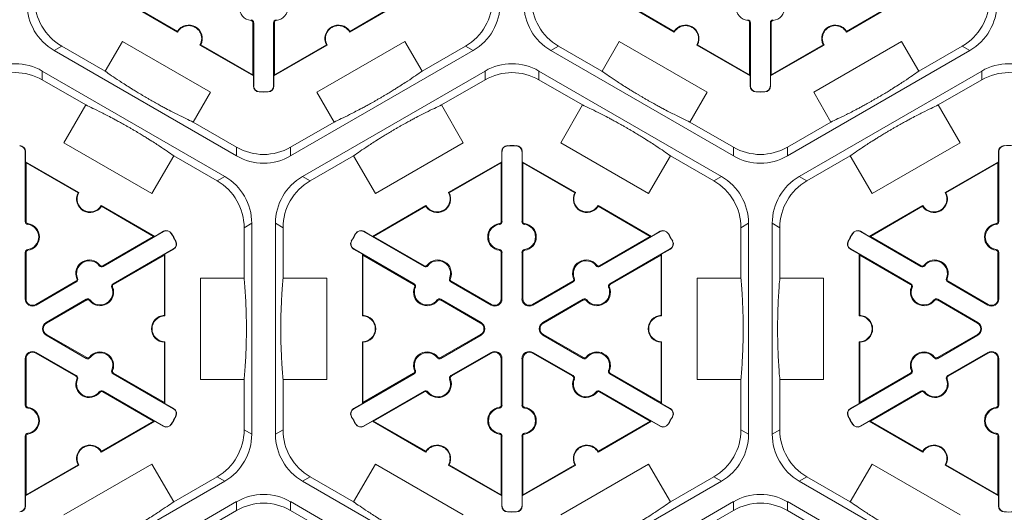
# Model space of a CAD drawing. Extents: x 239 to 773, y -3 to 279.
# Drawn here: x 345 to 358, y 255 to 261 of the extents above; entities that cross this region are included whole.
import ezdxf

# ---------------------------------------------------------------- set-up
doc = ezdxf.new("R2010")
doc.units = 0
doc.header["$LTSCALE"] = 0.5
doc.header["$MEASUREMENT"] = 0
doc.layers.add('CADdetails-9-EXTRAFINE', color=151, linetype='CONTINUOUS', lineweight=0)

msp = doc.modelspace()

# ---------------------------------------------------------------- linework, layer by layer
at = {"layer": 'CADdetails-9-EXTRAFINE'}
for p, q in [((347.302, 261.038), (346.641, 261.42)), ((347.3, 261.047), (346.655, 261.42)), ((350.093, 261.42), (349.432, 261.038)), ((350.079, 261.42), (349.434, 261.047)), ((353.45, 261.038), (352.789, 261.42)), ((353.448, 261.047), (352.803, 261.42)), ((356.241, 261.42), (355.58, 261.038)), ((356.227, 261.42), (355.582, 261.047)), ((348.212, 261.191), (348.21, 261.181)), ((348.244, 261.154), (348.233, 261.154)), ((348.233, 261.154), (348.233, 260.508)), ((348.244, 261.154), (348.244, 260.371)), ((348.491, 260.371), (348.491, 261.154)), ((348.491, 261.154), (348.501, 261.154)), ((348.501, 260.508), (348.501, 261.154)), ((348.522, 261.191), (348.524, 261.181)), ((354.36, 261.191), (354.358, 261.181)), ((354.391, 261.154), (354.381, 261.154)), ((354.381, 261.154), (354.381, 260.508)), ((354.391, 261.154), (354.391, 260.371)), ((354.639, 261.154), (354.649, 261.154)), ((354.639, 260.371), (354.639, 261.154)), ((354.649, 260.508), (354.649, 261.154)), ((354.67, 261.191), (354.672, 261.181)), ((346.407, 260.554), (346.62, 260.923)), ((346.62, 260.923), (347.708, 260.295)), ((349.027, 260.295), (350.115, 260.923)), ((350.115, 260.923), (350.328, 260.554)), ((352.555, 260.554), (352.767, 260.923)), ((352.767, 260.923), (353.855, 260.295)), ((355.175, 260.295), (356.263, 260.923)), ((356.263, 260.923), (356.476, 260.554)), ((345.774, 260.811), (345.868, 260.865)), ((348.033, 259.507), (345.774, 260.811)), ((346.407, 260.554), (345.868, 260.865)), ((348.24, 260.496), (347.579, 260.878)), ((348.233, 260.508), (347.589, 260.881)), ((349.155, 260.878), (348.494, 260.496)), ((349.145, 260.881), (348.501, 260.508)), ((350.96, 260.811), (348.701, 259.507)), ((350.866, 260.865), (350.328, 260.554)), ((350.866, 260.865), (350.96, 260.811)), ((351.922, 260.811), (352.016, 260.865)), ((354.181, 259.507), (351.922, 260.811)), ((352.554, 260.554), (352.016, 260.865)), ((354.388, 260.496), (353.727, 260.878)), ((354.381, 260.508), (353.737, 260.881)), ((355.303, 260.878), (354.642, 260.496)), ((355.293, 260.881), (354.649, 260.508)), ((357.108, 260.811), (354.849, 259.507)), ((357.014, 260.865), (356.476, 260.554)), ((357.014, 260.865), (357.108, 260.811)), ((345.627, 260.556), (347.886, 259.252)), ((345.627, 260.448), (345.627, 260.556)), ((348.848, 259.252), (351.107, 260.556)), ((351.107, 260.556), (351.107, 260.448)), ((351.775, 260.556), (354.034, 259.252)), ((351.775, 260.448), (351.775, 260.556)), ((354.996, 259.252), (357.255, 260.556)), ((357.255, 260.556), (357.255, 260.448)), ((345.627, 260.448), (346.166, 260.137)), ((348.233, 260.508), (348.24, 260.496)), ((348.24, 260.496), (348.24, 260.371)), ((348.494, 260.496), (348.501, 260.508)), ((348.494, 260.371), (348.494, 260.496)), ((350.568, 260.137), (351.107, 260.448)), ((351.775, 260.448), (352.314, 260.137)), ((354.381, 260.508), (354.388, 260.496)), ((354.388, 260.496), (354.388, 260.371)), ((354.642, 260.496), (354.649, 260.508)), ((354.642, 260.371), (354.642, 260.496)), ((356.716, 260.137), (357.255, 260.448)), ((347.708, 260.295), (347.495, 259.926)), ((348.244, 260.371), (348.24, 260.371)), ((348.312, 260.301), (348.312, 260.298)), ((348.422, 260.301), (348.422, 260.298)), ((348.491, 260.371), (348.494, 260.371)), ((349.24, 259.926), (349.027, 260.295)), ((353.855, 260.295), (353.643, 259.926)), ((354.391, 260.371), (354.388, 260.371)), ((354.46, 260.301), (354.46, 260.298)), ((354.57, 260.301), (354.57, 260.298)), ((354.639, 260.371), (354.642, 260.371)), ((355.388, 259.926), (355.175, 260.295)), ((345.896, 259.67), (346.166, 260.137)), ((350.568, 260.137), (350.838, 259.67)), ((352.044, 259.67), (352.314, 260.137)), ((356.716, 260.137), (356.986, 259.67)), ((348.033, 259.615), (347.494, 259.926)), ((349.24, 259.926), (348.701, 259.615)), ((354.181, 259.615), (353.642, 259.926)), ((355.388, 259.926), (354.849, 259.615)), ((345.417, 259.561), (345.42, 259.561)), ((345.417, 258.697), (345.417, 259.561)), ((345.42, 259.561), (345.42, 259.435)), ((345.896, 259.669), (345.896, 259.67)), ((345.896, 259.67), (345.896, 259.67)), ((346.984, 259.041), (345.896, 259.669)), ((348.033, 259.615), (348.033, 259.507)), ((348.701, 259.507), (348.701, 259.615)), ((350.838, 259.67), (349.75, 259.041)), ((351.317, 259.561), (351.314, 259.561)), ((351.314, 259.435), (351.314, 259.561)), ((351.317, 259.561), (351.317, 258.697)), ((351.386, 259.631), (351.386, 259.634)), ((351.496, 259.631), (351.496, 259.634)), ((351.565, 259.561), (351.568, 259.561)), ((351.565, 258.697), (351.565, 259.561)), ((351.568, 259.561), (351.568, 259.435)), ((352.044, 259.669), (352.044, 259.67)), ((352.044, 259.67), (352.044, 259.67)), ((353.132, 259.041), (352.044, 259.669)), ((354.181, 259.615), (354.181, 259.507)), ((354.849, 259.507), (354.849, 259.615)), ((356.986, 259.67), (355.898, 259.041)), ((357.465, 259.561), (357.462, 259.561)), ((357.462, 259.435), (357.462, 259.561)), ((357.465, 259.561), (357.465, 258.697)), ((357.534, 259.631), (357.534, 259.634)), ((345.427, 259.423), (345.42, 259.435)), ((345.42, 259.435), (346.081, 259.054)), ((347.254, 259.509), (346.984, 259.041)), ((347.254, 259.509), (347.792, 259.198)), ((348.942, 259.198), (349.48, 259.509)), ((349.75, 259.041), (349.48, 259.509)), ((350.653, 259.054), (351.314, 259.435)), ((351.314, 259.435), (351.307, 259.423)), ((351.575, 259.423), (351.568, 259.435)), ((351.568, 259.435), (352.229, 259.054)), ((353.402, 259.509), (353.132, 259.041)), ((353.402, 259.509), (353.94, 259.198)), ((355.09, 259.198), (355.628, 259.509)), ((355.898, 259.041), (355.628, 259.509)), ((356.801, 259.054), (357.462, 259.435)), ((357.462, 259.435), (357.455, 259.423)), ((345.427, 258.697), (345.427, 259.423)), ((345.427, 259.423), (346.071, 259.051)), ((350.663, 259.051), (351.307, 259.423)), ((351.307, 259.423), (351.307, 258.697)), ((351.575, 258.697), (351.575, 259.423)), ((351.575, 259.423), (352.219, 259.051)), ((356.811, 259.051), (357.455, 259.423)), ((357.455, 259.423), (357.455, 258.697)), ((347.886, 259.252), (347.792, 259.198)), ((348.942, 259.198), (348.848, 259.252)), ((354.034, 259.252), (353.94, 259.198)), ((355.09, 259.198), (354.996, 259.252)), ((346.358, 258.894), (347.019, 258.512)), ((346.36, 258.884), (347.005, 258.512)), ((349.715, 258.512), (350.376, 258.894)), ((349.729, 258.512), (350.374, 258.884)), ((352.506, 258.894), (353.167, 258.512)), ((352.508, 258.884), (353.153, 258.512)), ((355.863, 258.512), (356.524, 258.894)), ((355.877, 258.512), (356.522, 258.884)), ((345.417, 258.697), (345.427, 258.697)), ((351.317, 258.697), (351.307, 258.697)), ((351.565, 258.697), (351.575, 258.697)), ((357.465, 258.697), (357.455, 258.697)), ((345.448, 258.661), (345.45, 258.671)), ((347.019, 258.512), (347.127, 258.575)), ((347.129, 258.572), (347.127, 258.575)), ((348.126, 258.619), (348.22, 258.674)), ((348.126, 258.619), (348.126, 257.997)), ((348.22, 258.674), (348.22, 256.065)), ((348.514, 256.065), (348.514, 258.674)), ((348.514, 258.674), (348.608, 258.619)), ((348.608, 257.997), (348.608, 258.619)), ((349.605, 258.572), (349.607, 258.575)), ((349.607, 258.575), (349.715, 258.512)), ((351.286, 258.661), (351.284, 258.671)), ((351.596, 258.661), (351.598, 258.671)), ((353.167, 258.512), (353.275, 258.575)), ((353.277, 258.572), (353.275, 258.575)), ((354.274, 258.619), (354.368, 258.674)), ((354.274, 258.619), (354.274, 257.997)), ((354.368, 258.674), (354.368, 256.065)), ((354.662, 256.065), (354.662, 258.674)), ((354.662, 258.674), (354.756, 258.619)), ((354.756, 257.997), (354.756, 258.619)), ((355.753, 258.572), (355.755, 258.575)), ((355.755, 258.575), (355.863, 258.512)), ((357.434, 258.661), (357.432, 258.671)), ((347.005, 258.512), (346.376, 258.149)), ((347.129, 258.572), (346.381, 258.14)), ((347.019, 258.512), (347.005, 258.512)), ((347.224, 258.548), (347.227, 258.549)), ((347.279, 258.452), (347.282, 258.454)), ((349.455, 258.452), (349.452, 258.454)), ((349.51, 258.548), (349.508, 258.549)), ((350.353, 258.14), (349.605, 258.572)), ((349.729, 258.512), (349.715, 258.512)), ((350.358, 258.149), (349.729, 258.512)), ((353.153, 258.512), (352.524, 258.149)), ((353.277, 258.572), (352.529, 258.14)), ((353.167, 258.512), (353.153, 258.512)), ((353.372, 258.548), (353.374, 258.549)), ((353.427, 258.452), (353.43, 258.454)), ((355.603, 258.452), (355.6, 258.454)), ((355.658, 258.548), (355.656, 258.549)), ((356.501, 258.14), (355.753, 258.572)), ((355.877, 258.512), (355.863, 258.512)), ((356.506, 258.149), (355.877, 258.512)), ((345.448, 258.35), (345.45, 258.34)), ((346.505, 257.926), (347.253, 258.358)), ((347.254, 258.355), (347.146, 258.293)), ((347.253, 258.358), (347.254, 258.355)), ((349.482, 258.358), (349.48, 258.355)), ((349.589, 258.293), (349.48, 258.355)), ((349.482, 258.358), (350.229, 257.926)), ((351.286, 258.35), (351.284, 258.34)), ((351.596, 258.35), (351.598, 258.34)), ((352.653, 257.926), (353.4, 258.358)), ((353.402, 258.355), (353.293, 258.293)), ((353.4, 258.358), (353.402, 258.355)), ((355.629, 258.358), (355.628, 258.355)), ((355.737, 258.293), (355.628, 258.355)), ((355.629, 258.358), (356.377, 257.926)), ((357.434, 258.35), (357.432, 258.34)), ((345.417, 257.74), (345.417, 258.313)), ((345.417, 258.313), (345.427, 258.313)), ((345.427, 257.74), (345.427, 258.313)), ((346.51, 257.918), (347.139, 258.28)), ((347.139, 258.28), (347.146, 258.293)), ((347.139, 258.28), (347.139, 257.536)), ((347.146, 258.293), (347.146, 257.529)), ((349.589, 258.293), (349.596, 258.28)), ((349.589, 257.529), (349.589, 258.293)), ((349.596, 258.28), (350.224, 257.918)), ((349.596, 257.536), (349.596, 258.28)), ((351.317, 258.313), (351.307, 258.313)), ((351.307, 258.313), (351.307, 257.74)), ((351.317, 258.313), (351.317, 257.74)), ((351.565, 258.313), (351.575, 258.313)), ((351.565, 257.74), (351.565, 258.313)), ((351.575, 257.74), (351.575, 258.313)), ((352.658, 257.918), (353.286, 258.28)), ((353.286, 258.28), (353.293, 258.293)), ((353.286, 258.28), (353.286, 257.536)), ((353.293, 258.293), (353.293, 257.529)), ((355.737, 258.293), (355.744, 258.28)), ((355.737, 257.529), (355.737, 258.293)), ((355.744, 258.28), (356.372, 257.918)), ((355.744, 257.536), (355.744, 258.28)), ((357.465, 258.313), (357.455, 258.313)), ((357.455, 258.313), (357.455, 257.74)), ((357.465, 258.313), (357.465, 257.74)), ((346.334, 258.15), (346.342, 258.156)), ((346.381, 258.14), (346.376, 258.149)), ((350.353, 258.14), (350.358, 258.149)), ((350.4, 258.15), (350.392, 258.156)), ((352.482, 258.15), (352.49, 258.156)), ((352.529, 258.14), (352.524, 258.149)), ((356.501, 258.14), (356.506, 258.149)), ((356.548, 258.15), (356.54, 258.156)), ((346.065, 257.994), (346.055, 257.99)), ((347.587, 256.741), (347.587, 257.997)), ((347.587, 257.997), (348.126, 257.997)), ((348.608, 257.997), (349.148, 257.997)), ((349.148, 257.997), (349.148, 256.741)), ((350.67, 257.994), (350.679, 257.99)), ((352.213, 257.994), (352.203, 257.99)), ((353.734, 256.741), (353.734, 257.997)), ((353.734, 257.997), (354.274, 257.997)), ((354.756, 257.997), (355.295, 257.997)), ((355.295, 257.997), (355.295, 256.741)), ((356.817, 257.994), (356.827, 257.99)), ((346.044, 257.957), (345.547, 257.67)), ((346.049, 257.948), (345.552, 257.662)), ((346.049, 257.948), (346.044, 257.957)), ((346.489, 257.881), (346.499, 257.884)), ((346.505, 257.926), (346.51, 257.918)), ((350.229, 257.926), (350.224, 257.918)), ((350.245, 257.881), (350.236, 257.884)), ((350.685, 257.948), (350.69, 257.957)), ((351.182, 257.662), (350.685, 257.948)), ((351.187, 257.67), (350.69, 257.957)), ((352.192, 257.957), (351.695, 257.67)), ((352.197, 257.948), (351.7, 257.662)), ((352.197, 257.948), (352.192, 257.957)), ((352.637, 257.881), (352.646, 257.884)), ((352.653, 257.926), (352.658, 257.918)), ((356.377, 257.926), (356.372, 257.918)), ((356.393, 257.881), (356.383, 257.884)), ((356.833, 257.948), (356.838, 257.957)), ((357.33, 257.662), (356.833, 257.948)), ((357.335, 257.67), (356.838, 257.957)), ((345.417, 257.74), (345.427, 257.74)), ((345.676, 257.448), (346.172, 257.734)), ((345.681, 257.439), (346.178, 257.726)), ((346.172, 257.734), (346.178, 257.726)), ((346.22, 257.725), (346.212, 257.719)), ((350.514, 257.725), (350.522, 257.719)), ((350.562, 257.734), (350.557, 257.726)), ((350.557, 257.726), (351.053, 257.439)), ((350.562, 257.734), (351.058, 257.448)), ((351.317, 257.74), (351.307, 257.74)), ((351.565, 257.74), (351.575, 257.74)), ((351.824, 257.448), (352.32, 257.734)), ((351.829, 257.439), (352.325, 257.726)), ((352.32, 257.734), (352.325, 257.726)), ((352.368, 257.725), (352.36, 257.719)), ((356.662, 257.725), (356.67, 257.719)), ((356.71, 257.734), (356.705, 257.726)), ((356.705, 257.726), (357.201, 257.439)), ((356.71, 257.734), (357.206, 257.448)), ((357.465, 257.74), (357.455, 257.74)), ((345.552, 257.662), (345.547, 257.67)), ((351.182, 257.662), (351.187, 257.67)), ((351.7, 257.662), (351.695, 257.67)), ((357.33, 257.662), (357.335, 257.67)), ((345.676, 257.448), (345.681, 257.439)), ((351.058, 257.448), (351.053, 257.439)), ((351.824, 257.448), (351.829, 257.439)), ((357.206, 257.448), (357.201, 257.439)), ((345.676, 257.291), (345.681, 257.3)), ((346.172, 257.004), (345.676, 257.291)), ((346.178, 257.013), (345.681, 257.3)), ((351.053, 257.3), (350.557, 257.013)), ((351.058, 257.291), (350.562, 257.004)), ((351.058, 257.291), (351.053, 257.3)), ((351.824, 257.291), (351.829, 257.3)), ((352.32, 257.004), (351.824, 257.291)), ((352.325, 257.013), (351.829, 257.3)), ((357.201, 257.3), (356.705, 257.013)), ((357.206, 257.291), (356.71, 257.004)), ((357.206, 257.291), (357.201, 257.3)), ((347.139, 257.202), (347.139, 256.458)), ((347.146, 257.209), (347.146, 256.446)), ((349.589, 256.446), (349.589, 257.209)), ((349.596, 256.458), (349.596, 257.202)), ((353.286, 257.202), (353.286, 256.458)), ((353.293, 257.209), (353.293, 256.446)), ((355.737, 256.446), (355.737, 257.209)), ((355.744, 256.458), (355.744, 257.202)), ((345.417, 256.425), (345.417, 256.999)), ((345.417, 256.999), (345.427, 256.999)), ((345.427, 256.425), (345.427, 256.999)), ((345.552, 257.077), (345.547, 257.068)), ((345.547, 257.068), (346.044, 256.782)), ((345.552, 257.077), (346.049, 256.79)), ((346.172, 257.004), (346.178, 257.013)), ((346.22, 257.014), (346.212, 257.02)), ((350.514, 257.014), (350.522, 257.02)), ((350.562, 257.004), (350.557, 257.013)), ((350.685, 256.79), (351.182, 257.077)), ((350.69, 256.782), (351.187, 257.068)), ((351.182, 257.077), (351.187, 257.068)), ((351.317, 256.999), (351.307, 256.999)), ((351.307, 256.999), (351.307, 256.425)), ((351.317, 256.999), (351.317, 256.425)), ((351.565, 256.999), (351.575, 256.999)), ((351.565, 256.425), (351.565, 256.999)), ((351.575, 256.425), (351.575, 256.999)), ((351.7, 257.077), (351.695, 257.068)), ((351.695, 257.068), (352.192, 256.782)), ((351.7, 257.077), (352.197, 256.79)), ((352.32, 257.004), (352.325, 257.013)), ((352.368, 257.014), (352.36, 257.02)), ((356.662, 257.014), (356.67, 257.02)), ((356.71, 257.004), (356.705, 257.013)), ((356.833, 256.79), (357.33, 257.077)), ((356.838, 256.782), (357.335, 257.068)), ((357.33, 257.077), (357.335, 257.068)), ((357.465, 256.999), (357.455, 256.999)), ((357.455, 256.999), (357.455, 256.425)), ((357.465, 256.999), (357.465, 256.425)), ((346.049, 256.79), (346.044, 256.782)), ((346.065, 256.745), (346.055, 256.748)), ((346.489, 256.858), (346.499, 256.854)), ((346.505, 256.812), (346.51, 256.821)), ((347.253, 256.381), (346.505, 256.812)), ((347.139, 256.458), (346.51, 256.821)), ((350.229, 256.812), (349.482, 256.381)), ((350.224, 256.821), (349.596, 256.458)), ((350.229, 256.812), (350.224, 256.821)), ((350.245, 256.858), (350.236, 256.854)), ((350.67, 256.745), (350.679, 256.748)), ((350.685, 256.79), (350.69, 256.782)), ((352.197, 256.79), (352.192, 256.782)), ((352.213, 256.745), (352.203, 256.748)), ((352.637, 256.858), (352.646, 256.854)), ((352.653, 256.812), (352.658, 256.821)), ((353.4, 256.381), (352.653, 256.812)), ((353.286, 256.458), (352.658, 256.821)), ((356.377, 256.812), (355.629, 256.381)), ((356.372, 256.821), (355.744, 256.458)), ((356.377, 256.812), (356.372, 256.821)), ((356.393, 256.858), (356.383, 256.854)), ((356.817, 256.745), (356.827, 256.748)), ((356.833, 256.79), (356.838, 256.782)), ((348.126, 256.741), (347.587, 256.741)), ((348.126, 256.741), (348.126, 256.119)), ((348.608, 256.119), (348.608, 256.741)), ((349.148, 256.741), (348.608, 256.741)), ((354.274, 256.741), (353.734, 256.741)), ((354.274, 256.741), (354.274, 256.119)), ((354.756, 256.119), (354.756, 256.741)), ((355.295, 256.741), (354.756, 256.741)), ((346.334, 256.589), (346.342, 256.583)), ((346.381, 256.598), (346.376, 256.59)), ((346.376, 256.59), (347.005, 256.227)), ((346.381, 256.598), (347.129, 256.167)), ((349.605, 256.167), (350.353, 256.598)), ((349.729, 256.227), (350.358, 256.59)), ((350.353, 256.598), (350.358, 256.59)), ((350.4, 256.589), (350.392, 256.583)), ((352.482, 256.589), (352.49, 256.583)), ((352.529, 256.598), (352.524, 256.59)), ((352.524, 256.59), (353.153, 256.227)), ((352.529, 256.598), (353.277, 256.167)), ((355.753, 256.167), (356.501, 256.598)), ((355.877, 256.227), (356.506, 256.59)), ((356.501, 256.598), (356.506, 256.59)), ((356.548, 256.589), (356.54, 256.583)), ((345.417, 256.425), (345.427, 256.425)), ((345.448, 256.389), (345.45, 256.399)), ((347.146, 256.446), (347.139, 256.458)), ((347.146, 256.446), (347.254, 256.383)), ((347.253, 256.381), (347.254, 256.383)), ((349.48, 256.383), (349.589, 256.446)), ((349.482, 256.381), (349.48, 256.383)), ((349.596, 256.458), (349.589, 256.446)), ((351.286, 256.389), (351.284, 256.399)), ((351.317, 256.425), (351.307, 256.425)), ((351.565, 256.425), (351.575, 256.425)), ((351.596, 256.389), (351.598, 256.399)), ((353.293, 256.446), (353.286, 256.458)), ((353.293, 256.446), (353.402, 256.383)), ((353.4, 256.381), (353.402, 256.383)), ((355.628, 256.383), (355.737, 256.446)), ((355.629, 256.381), (355.628, 256.383)), ((355.744, 256.458), (355.737, 256.446)), ((357.434, 256.389), (357.432, 256.399)), ((357.465, 256.425), (357.455, 256.425)), ((347.279, 256.286), (347.282, 256.285)), ((349.455, 256.286), (349.452, 256.285)), ((353.427, 256.286), (353.43, 256.285)), ((355.603, 256.286), (355.6, 256.285)), ((347.019, 256.227), (346.358, 255.845)), ((347.005, 256.227), (346.36, 255.855)), ((347.005, 256.227), (347.019, 256.227)), ((347.127, 256.164), (347.019, 256.227)), ((347.129, 256.167), (347.127, 256.164)), ((347.224, 256.191), (347.227, 256.189)), ((349.51, 256.191), (349.508, 256.189)), ((349.605, 256.167), (349.607, 256.164)), ((349.715, 256.227), (349.607, 256.164)), ((349.715, 256.227), (349.729, 256.227)), ((350.376, 255.845), (349.715, 256.227)), ((350.374, 255.855), (349.729, 256.227)), ((353.167, 256.227), (352.506, 255.845)), ((353.153, 256.227), (352.508, 255.855)), ((353.153, 256.227), (353.167, 256.227)), ((353.275, 256.164), (353.167, 256.227)), ((353.277, 256.167), (353.275, 256.164)), ((353.372, 256.191), (353.374, 256.189)), ((355.658, 256.191), (355.656, 256.189)), ((355.753, 256.167), (355.755, 256.164)), ((355.863, 256.227), (355.755, 256.164)), ((355.863, 256.227), (355.877, 256.227)), ((356.524, 255.845), (355.863, 256.227)), ((356.522, 255.855), (355.877, 256.227)), ((345.417, 255.178), (345.417, 256.041)), ((345.417, 256.041), (345.427, 256.041)), ((345.427, 255.316), (345.427, 256.041)), ((345.448, 256.078), (345.45, 256.068)), ((348.22, 256.065), (348.126, 256.119)), ((348.608, 256.119), (348.514, 256.065)), ((351.286, 256.078), (351.284, 256.068)), ((351.317, 256.041), (351.307, 256.041)), ((351.307, 256.041), (351.307, 255.316)), ((351.317, 256.041), (351.317, 255.178)), ((351.565, 256.041), (351.575, 256.041)), ((351.565, 255.178), (351.565, 256.041)), ((351.575, 255.316), (351.575, 256.041)), ((351.596, 256.078), (351.598, 256.068)), ((354.368, 256.065), (354.274, 256.119)), ((354.756, 256.119), (354.662, 256.065)), ((357.434, 256.078), (357.432, 256.068)), ((357.465, 256.041), (357.455, 256.041)), ((357.455, 256.041), (357.455, 255.316)), ((357.465, 256.041), (357.465, 255.178)), ((346.081, 255.685), (345.42, 255.303)), ((346.071, 255.688), (345.427, 255.316)), ((345.896, 255.069), (346.984, 255.697)), ((346.984, 255.697), (347.254, 255.23)), ((349.48, 255.23), (349.75, 255.697)), ((349.75, 255.697), (350.838, 255.069)), ((351.314, 255.303), (350.653, 255.685)), ((351.307, 255.316), (350.663, 255.688)), ((352.229, 255.685), (351.568, 255.303)), ((352.219, 255.688), (351.575, 255.316)), ((352.044, 255.069), (353.132, 255.697)), ((353.132, 255.697), (353.402, 255.23)), ((355.628, 255.23), (355.898, 255.697)), ((355.898, 255.697), (356.986, 255.069)), ((357.462, 255.303), (356.801, 255.685)), ((357.455, 255.316), (356.811, 255.688)), ((347.792, 255.541), (347.254, 255.23)), ((347.792, 255.541), (347.886, 255.487)), ((348.848, 255.487), (348.942, 255.541)), ((349.48, 255.23), (348.942, 255.541)), ((353.94, 255.541), (353.402, 255.23)), ((353.94, 255.541), (354.034, 255.487)), ((354.996, 255.487), (355.09, 255.541)), ((355.628, 255.23), (355.09, 255.541)), ((347.886, 255.487), (345.627, 254.182)), ((351.107, 254.182), (348.848, 255.487)), ((354.034, 255.487), (351.775, 254.182)), ((357.255, 254.182), (354.996, 255.487)), ((345.42, 255.303), (345.427, 255.316)), ((345.42, 255.303), (345.42, 255.178)), ((351.307, 255.316), (351.314, 255.303)), ((351.314, 255.178), (351.314, 255.303)), ((351.568, 255.303), (351.575, 255.316)), ((351.568, 255.303), (351.568, 255.178)), ((357.455, 255.316), (357.462, 255.303)), ((357.462, 255.178), (357.462, 255.303)), ((345.417, 255.178), (345.42, 255.178)), ((345.774, 253.928), (348.033, 255.232)), ((348.033, 255.232), (348.033, 255.124)), ((348.701, 255.232), (350.96, 253.928)), ((348.701, 255.124), (348.701, 255.232)), ((351.317, 255.178), (351.314, 255.178)), ((351.565, 255.178), (351.568, 255.178)), ((351.922, 253.928), (354.181, 255.232)), ((354.181, 255.232), (354.181, 255.124)), ((354.849, 255.232), (357.108, 253.928)), ((354.849, 255.124), (354.849, 255.232)), ((357.465, 255.178), (357.462, 255.178)), ((347.494, 254.813), (348.033, 255.124)), ((348.701, 255.124), (349.24, 254.813)), ((351.386, 255.108), (351.386, 255.105)), ((351.496, 255.108), (351.496, 255.105)), ((353.642, 254.813), (354.181, 255.124)), ((354.849, 255.124), (355.388, 254.813)), ((357.534, 255.108), (357.534, 255.105))]:
    msp.add_line(p, q, dxfattribs=at)
for centre, radius, start, end in [((348.233, 261.346), 0.167, 97.9281, 262.0719), ((348.501, 261.346), 0.167, 277.9281, 82.0719), ((354.381, 261.346), 0.167, 97.9281, 262.0719), ((354.649, 261.346), 0.167, 277.9281, 82.0719), ((346.108, 261.389), 0.668, 179.9987, 240.0013), ((346.202, 261.444), 0.668, 179.9987, 240.0013), ((350.532, 261.444), 0.668, 299.9987, 0.0013), ((350.626, 261.389), 0.668, 299.9987, 0.0013), ((352.256, 261.389), 0.668, 179.9987, 240.0013), ((352.35, 261.444), 0.668, 179.9987, 240.0013), ((356.68, 261.444), 0.668, 299.9987, 0.0013), ((356.774, 261.389), 0.668, 299.9987, 0.0013), ((348.207, 261.154), 0.0267, 0, 82.0719), ((348.207, 261.154), 0.0368, 0, 82.0719), ((348.527, 261.154), 0.0368, 97.9281, 180), ((348.527, 261.154), 0.0267, 97.9281, 180), ((354.355, 261.154), 0.0267, 0, 82.0719), ((354.355, 261.154), 0.0368, 0, 82.0719), ((354.675, 261.154), 0.0368, 97.9281, 180), ((354.675, 261.154), 0.0267, 97.9281, 180), ((347.441, 260.958), 0.167, 332.4013, 147.5987), ((347.441, 260.958), 0.16, 330, 150), ((349.293, 260.958), 0.167, 32.4013, 207.5987), ((349.293, 260.958), 0.16, 30, 210), ((353.589, 260.958), 0.167, 332.4013, 147.5987), ((353.589, 260.958), 0.16, 330, 150), ((355.441, 260.958), 0.167, 32.4013, 207.5987), ((355.441, 260.958), 0.16, 30, 210), ((345.293, 259.978), 0.668, 59.9987, 120.0013), ((351.441, 259.978), 0.668, 59.9987, 120.0013), ((357.589, 259.978), 0.668, 59.9987, 120.0013), ((345.293, 259.869), 0.668, 59.9987, 120.0013), ((351.441, 259.869), 0.668, 59.9987, 120.0013), ((357.589, 259.869), 0.668, 59.9987, 120.0013), ((348.314, 260.371), 0.0732, 180, 268.6024), ((348.314, 260.371), 0.0701, 180, 268.6024), ((348.367, 262.562), 2.262, 268.6024, 271.3976), ((348.367, 262.562), 2.265, 268.6024, 271.3976), ((348.421, 260.371), 0.0701, 271.3976, 0), ((348.421, 260.371), 0.0732, 271.3976, 0), ((354.462, 260.371), 0.0732, 180, 268.6024), ((354.462, 260.371), 0.0701, 180, 268.6024), ((354.515, 262.562), 2.262, 268.6024, 271.3976), ((354.515, 262.562), 2.265, 268.6024, 271.3976), ((354.568, 260.371), 0.0701, 271.3976, 0), ((354.568, 260.371), 0.0732, 271.3976, 0), ((345.347, 259.561), 0.0732, 0, 88.6024), ((345.347, 259.561), 0.0701, 0, 88.6024), ((348.367, 260.193), 0.668, 239.9987, 300.0013), ((351.388, 259.561), 0.0732, 91.3976, 180), ((351.388, 259.561), 0.0701, 91.3976, 180), ((351.441, 257.369), 2.265, 88.6024, 91.3976), ((351.441, 257.369), 2.262, 88.6024, 91.3976), ((351.494, 259.561), 0.0732, 0, 88.6024), ((351.494, 259.561), 0.0701, 0, 88.6024), ((354.515, 260.193), 0.668, 239.9987, 300.0013), ((357.535, 259.561), 0.0732, 91.3976, 180), ((357.535, 259.561), 0.0701, 91.3976, 180), ((357.589, 257.369), 2.265, 88.6024, 91.3976), ((348.367, 260.085), 0.668, 239.9987, 300.0013), ((354.515, 260.085), 0.668, 239.9987, 300.0013), ((347.458, 258.619), 0.668, 359.9987, 60.0013), ((347.552, 258.674), 0.668, 359.9987, 60.0013), ((349.182, 258.674), 0.668, 119.9987, 180.0013), ((349.276, 258.619), 0.668, 119.9987, 180.0013), ((353.606, 258.619), 0.668, 359.9987, 60.0013), ((353.7, 258.674), 0.668, 359.9987, 60.0013), ((355.33, 258.674), 0.668, 119.9987, 180.0013), ((355.424, 258.619), 0.668, 119.9987, 180.0013), ((346.219, 258.974), 0.167, 152.4013, 327.5987), ((346.219, 258.974), 0.16, 150, 330), ((350.515, 258.974), 0.167, 212.4013, 27.5987), ((350.515, 258.974), 0.16, 210, 30), ((352.367, 258.974), 0.167, 152.4013, 327.5987), ((352.367, 258.974), 0.16, 150, 330), ((356.663, 258.974), 0.167, 212.4013, 27.5987), ((356.663, 258.974), 0.16, 210, 30), ((345.454, 258.697), 0.0368, 180, 262.0719), ((345.454, 258.697), 0.0267, 180, 262.0719), ((351.281, 258.697), 0.0267, 277.9281, 0), ((351.281, 258.697), 0.0368, 277.9281, 0), ((351.601, 258.697), 0.0368, 180, 262.0719), ((351.601, 258.697), 0.0267, 180, 262.0719), ((357.429, 258.697), 0.0267, 277.9281, 0), ((357.429, 258.697), 0.0368, 277.9281, 0), ((345.427, 258.505), 0.157, 277.9281, 82.0719), ((345.427, 258.505), 0.167, 277.9281, 82.0719), ((347.164, 258.511), 0.0732, 31.3976, 120), ((347.164, 258.511), 0.0701, 31.3976, 120), ((349.57, 258.511), 0.0732, 60, 148.6024), ((349.57, 258.511), 0.0701, 60, 148.6024), ((351.307, 258.505), 0.167, 97.9281, 262.0719), ((351.307, 258.505), 0.157, 97.9281, 262.0719), ((351.575, 258.505), 0.157, 277.9281, 82.0719), ((351.575, 258.505), 0.167, 277.9281, 82.0719), ((353.312, 258.511), 0.0732, 31.3976, 120), ((353.312, 258.511), 0.0701, 31.3976, 120), ((355.718, 258.511), 0.0732, 60, 148.6024), ((355.718, 258.511), 0.0701, 60, 148.6024), ((357.455, 258.505), 0.167, 97.9281, 262.0719), ((357.455, 258.505), 0.157, 97.9281, 262.0719), ((345.293, 257.369), 2.262, 28.6024, 31.3976), ((345.293, 257.369), 2.265, 28.6024, 31.3976), ((347.217, 258.419), 0.0701, 300, 28.6024), ((347.217, 258.419), 0.0732, 300, 28.6024), ((349.517, 258.419), 0.0732, 151.3976, 240), ((349.517, 258.419), 0.0701, 151.3976, 240), ((351.441, 257.369), 2.265, 148.6024, 151.3976), ((351.441, 257.369), 2.262, 148.6024, 151.3976), ((351.441, 257.369), 2.262, 28.6024, 31.3976), ((351.441, 257.369), 2.265, 28.6024, 31.3976), ((353.365, 258.419), 0.0701, 300, 28.6024), ((353.365, 258.419), 0.0732, 300, 28.6024), ((355.665, 258.419), 0.0732, 151.3976, 240), ((355.665, 258.419), 0.0701, 151.3976, 240), ((357.589, 257.369), 2.265, 148.6024, 151.3976), ((357.589, 257.369), 2.262, 148.6024, 151.3976), ((345.454, 258.313), 0.0368, 97.9281, 180), ((345.454, 258.313), 0.0267, 97.9281, 180), ((351.281, 258.313), 0.0267, 360, 82.0719), ((351.281, 258.313), 0.0368, 0, 82.0719), ((351.601, 258.313), 0.0368, 97.9281, 180), ((351.601, 258.313), 0.0267, 97.9281, 180), ((357.429, 258.313), 0.0267, 0, 82.0719), ((357.429, 258.313), 0.0368, 0, 82.0719), ((346.21, 258.053), 0.167, 37.9281, 202.0719), ((346.21, 258.053), 0.157, 37.9281, 202.0719), ((350.524, 258.053), 0.167, 337.9281, 142.0719), ((350.524, 258.053), 0.157, 337.9281, 142.0719), ((352.358, 258.053), 0.167, 37.9281, 202.0719), ((352.358, 258.053), 0.157, 37.9281, 202.0719), ((356.672, 258.053), 0.167, 337.9281, 142.0719), ((356.672, 258.053), 0.157, 337.9281, 142.0719), ((346.363, 258.172), 0.0368, 217.9281, 300), ((346.363, 258.172), 0.0267, 217.9281, 300), ((350.371, 258.172), 0.0368, 240, 322.0719), ((350.371, 258.172), 0.0267, 240, 322.0719), ((352.511, 258.172), 0.0368, 217.9281, 300), ((352.511, 258.172), 0.0267, 217.9281, 300), ((356.519, 258.172), 0.0368, 240, 322.0719), ((356.519, 258.172), 0.0267, 240, 322.0719), ((346.031, 257.98), 0.0267, 300, 22.0719), ((346.031, 257.98), 0.0368, 300, 22.0719), ((350.704, 257.98), 0.0368, 157.9281, 240), ((350.704, 257.98), 0.0267, 157.9281, 240), ((352.178, 257.98), 0.0267, 300, 22.0719), ((352.178, 257.98), 0.0368, 300, 22.0719), ((356.852, 257.98), 0.0368, 157.9281, 240), ((356.852, 257.98), 0.0267, 157.9281, 240), ((346.344, 257.822), 0.167, 217.9281, 22.0719), ((346.344, 257.822), 0.157, 217.9281, 22.0719), ((346.523, 257.894), 0.0368, 120, 202.0719), ((346.523, 257.894), 0.0267, 120, 202.0719), ((350.39, 257.822), 0.167, 157.9281, 322.0719), ((350.211, 257.894), 0.0267, 337.9281, 60), ((350.211, 257.894), 0.0368, 337.9281, 60), ((350.39, 257.822), 0.157, 157.9281, 322.0719), ((352.492, 257.822), 0.167, 217.9281, 22.0719), ((352.492, 257.822), 0.157, 217.9281, 22.0719), ((352.671, 257.894), 0.0368, 120, 202.0719), ((352.671, 257.894), 0.0267, 120, 202.0719), ((356.538, 257.822), 0.167, 157.9281, 322.0719), ((356.359, 257.894), 0.0267, 337.9281, 60), ((356.359, 257.894), 0.0368, 337.9281, 60), ((356.538, 257.822), 0.157, 157.9281, 322.0719), ((345.507, 257.74), 0.0903, 180, 300), ((345.507, 257.74), 0.0802, 180, 300), ((346.191, 257.702), 0.0368, 37.9281, 120), ((346.191, 257.702), 0.0267, 37.9281, 120), ((350.543, 257.702), 0.0368, 60, 142.0719), ((350.543, 257.702), 0.0267, 60, 142.0719), ((351.227, 257.74), 0.0903, 240, 0), ((351.227, 257.74), 0.0802, 240, 0), ((351.655, 257.74), 0.0903, 180, 300), ((351.655, 257.74), 0.0802, 180, 300), ((352.339, 257.702), 0.0368, 37.9281, 120), ((352.339, 257.702), 0.0267, 37.9281, 120), ((356.691, 257.702), 0.0368, 60, 142.0719), ((356.691, 257.702), 0.0267, 60, 142.0719), ((357.375, 257.74), 0.0903, 240, 0), ((357.375, 257.74), 0.0802, 240, 0), ((347.146, 257.369), 0.167, 92.4013, 267.5987), ((347.146, 257.369), 0.16, 90, 270), ((349.589, 257.369), 0.16, 270, 90), ((349.589, 257.369), 0.167, 272.4013, 87.5987), ((353.293, 257.369), 0.167, 92.4013, 267.5987), ((353.293, 257.369), 0.16, 90, 270), ((355.737, 257.369), 0.16, 270, 90), ((355.737, 257.369), 0.167, 272.4013, 87.5987), ((345.721, 257.369), 0.0903, 120, 240), ((345.721, 257.369), 0.0802, 120, 240), ((351.013, 257.369), 0.0802, 300, 60), ((351.013, 257.369), 0.0903, 300, 60), ((351.869, 257.369), 0.0903, 120, 240), ((351.869, 257.369), 0.0802, 120, 240), ((357.161, 257.369), 0.0802, 300, 60), ((357.161, 257.369), 0.0903, 300, 60), ((345.507, 256.999), 0.0903, 60, 180), ((345.507, 256.999), 0.0802, 60, 180), ((346.191, 257.036), 0.0368, 240, 322.0719), ((346.191, 257.036), 0.0267, 240, 322.0719), ((346.344, 256.917), 0.167, 337.9281, 142.0719), ((346.344, 256.917), 0.157, 337.9281, 142.0719), ((350.39, 256.917), 0.167, 37.9281, 202.0719), ((350.39, 256.917), 0.157, 37.9281, 202.0719), ((350.543, 257.036), 0.0368, 217.9281, 300), ((350.543, 257.036), 0.0267, 217.9281, 300), ((351.227, 256.999), 0.0903, 0, 120), ((351.227, 256.999), 0.0802, 0, 120), ((351.655, 256.999), 0.0903, 60, 180), ((351.655, 256.999), 0.0802, 60, 180), ((352.339, 257.036), 0.0368, 240, 322.0719), ((352.339, 257.036), 0.0267, 240, 322.0719), ((352.492, 256.917), 0.167, 337.9281, 142.0719), ((352.492, 256.917), 0.157, 337.9281, 142.0719), ((356.538, 256.917), 0.167, 37.9281, 202.0719), ((356.538, 256.917), 0.157, 37.9281, 202.0719), ((356.691, 257.036), 0.0368, 217.9281, 300), ((356.691, 257.036), 0.0267, 217.9281, 300), ((357.375, 256.999), 0.0903, 0, 120), ((357.375, 256.999), 0.0802, 0, 120), ((346.21, 256.686), 0.167, 157.9281, 322.0719), ((346.031, 256.758), 0.0267, 337.9281, 60), ((346.031, 256.758), 0.0368, 337.9281, 60), ((346.523, 256.844), 0.0368, 157.9281, 240), ((346.523, 256.844), 0.0267, 157.9281, 240), ((350.211, 256.844), 0.0267, 300, 22.0719), ((350.211, 256.844), 0.0368, 300, 22.0719), ((350.524, 256.686), 0.167, 217.9281, 22.0719), ((350.704, 256.758), 0.0368, 120, 202.0719), ((350.704, 256.758), 0.0267, 120, 202.0719), ((352.358, 256.686), 0.167, 157.9281, 322.0719), ((352.178, 256.758), 0.0267, 337.9281, 60), ((352.178, 256.758), 0.0368, 337.9281, 60), ((352.671, 256.844), 0.0368, 157.9281, 240), ((352.671, 256.844), 0.0267, 157.9281, 240), ((356.359, 256.844), 0.0267, 300, 22.0719), ((356.359, 256.844), 0.0368, 300, 22.0719), ((356.672, 256.686), 0.167, 217.9281, 22.0719), ((356.852, 256.758), 0.0368, 120, 202.0719), ((356.852, 256.758), 0.0267, 120, 202.0719), ((346.21, 256.686), 0.157, 157.9281, 322.0719), ((350.524, 256.686), 0.157, 217.9281, 22.0719), ((352.358, 256.686), 0.157, 157.9281, 322.0719), ((356.672, 256.686), 0.157, 217.9281, 22.0719), ((346.363, 256.566), 0.0368, 60, 142.0719), ((346.363, 256.566), 0.0267, 60, 142.0719), ((350.371, 256.566), 0.0368, 37.9281, 120), ((350.371, 256.566), 0.0267, 37.9281, 120), ((352.511, 256.566), 0.0368, 60, 142.0719), ((352.511, 256.566), 0.0267, 60, 142.0719), ((356.519, 256.566), 0.0368, 37.9281, 120), ((356.519, 256.566), 0.0267, 37.9281, 120), ((345.454, 256.425), 0.0368, 180, 262.0719), ((345.454, 256.425), 0.0267, 180, 262.0719), ((345.427, 256.233), 0.157, 277.9281, 82.0719), ((345.427, 256.233), 0.167, 277.9281, 82.0719), ((347.217, 256.32), 0.0701, 331.3976, 60), ((347.217, 256.32), 0.0732, 331.3976, 60), ((349.517, 256.32), 0.0732, 120, 208.6024), ((349.517, 256.32), 0.0701, 120, 208.6024), ((351.307, 256.233), 0.167, 97.9281, 262.0719), ((351.307, 256.233), 0.157, 97.9281, 262.0719), ((351.281, 256.425), 0.0267, 277.9281, 0), ((351.281, 256.425), 0.0368, 277.9281, 0), ((351.601, 256.425), 0.0368, 180, 262.0719), ((351.601, 256.425), 0.0267, 180, 262.0719), ((351.575, 256.233), 0.157, 277.9281, 82.0719), ((351.575, 256.233), 0.167, 277.9281, 82.0719), ((353.365, 256.32), 0.0701, 331.3976, 60), ((353.365, 256.32), 0.0732, 331.3976, 60), ((355.665, 256.32), 0.0732, 120, 208.6024), ((355.665, 256.32), 0.0701, 120, 208.6024), ((357.455, 256.233), 0.167, 97.9281, 262.0719), ((357.455, 256.233), 0.157, 97.9281, 262.0719), ((357.429, 256.425), 0.0267, 277.9281, 0), ((357.429, 256.425), 0.0368, 277.9281, 0), ((345.293, 257.369), 2.262, 328.6024, 331.3976), ((345.293, 257.369), 2.265, 328.6024, 331.3976), ((351.441, 257.369), 2.265, 208.6024, 211.3976), ((351.441, 257.369), 2.262, 208.6024, 211.3976), ((351.441, 257.369), 2.262, 328.6024, 331.3976), ((351.441, 257.369), 2.265, 328.6024, 331.3976), ((357.589, 257.369), 2.265, 208.6024, 211.3976), ((357.589, 257.369), 2.262, 208.6024, 211.3976), ((347.164, 256.227), 0.0732, 240, 328.6024), ((347.164, 256.227), 0.0701, 240, 328.6024), ((349.57, 256.227), 0.0732, 211.3976, 300), ((349.57, 256.227), 0.0701, 211.3976, 300), ((353.312, 256.227), 0.0732, 240, 328.6024), ((353.312, 256.227), 0.0701, 240, 328.6024), ((355.718, 256.227), 0.0732, 211.3976, 300), ((355.718, 256.227), 0.0701, 211.3976, 300), ((345.454, 256.041), 0.0368, 97.9281, 180), ((345.454, 256.041), 0.0267, 97.9281, 180), ((347.458, 256.119), 0.668, 299.9987, 0.0013), ((347.552, 256.065), 0.668, 299.9987, 0.0013), ((349.182, 256.065), 0.668, 179.9987, 240.0013), ((349.276, 256.119), 0.668, 179.9987, 240.0013), ((351.281, 256.041), 0.0267, 0, 82.0719), ((351.281, 256.041), 0.0368, 0, 82.0719), ((351.601, 256.041), 0.0368, 97.9281, 180), ((351.601, 256.041), 0.0267, 97.9281, 180), ((353.606, 256.119), 0.668, 299.9987, 0.0013), ((353.7, 256.065), 0.668, 299.9987, 0.0013), ((355.33, 256.065), 0.668, 179.9987, 240.0013), ((355.424, 256.119), 0.668, 179.9987, 240.0013), ((357.429, 256.041), 0.0267, 0, 82.0719), ((357.429, 256.041), 0.0368, 0, 82.0719), ((346.219, 255.765), 0.167, 32.4013, 207.5987), ((346.219, 255.765), 0.16, 30, 210), ((350.515, 255.765), 0.167, 332.4013, 147.5987), ((350.515, 255.765), 0.16, 330, 150), ((352.367, 255.765), 0.167, 32.4013, 207.5987), ((352.367, 255.765), 0.16, 30, 210), ((356.663, 255.765), 0.167, 332.4013, 147.5987), ((356.663, 255.765), 0.16, 330, 150), ((348.367, 254.653), 0.668, 59.9987, 120.0013), ((354.515, 254.653), 0.668, 59.9987, 120.0013), ((345.347, 255.178), 0.0701, 271.3976, 0), ((345.347, 255.178), 0.0732, 271.3976, 0), ((348.367, 254.545), 0.668, 59.9987, 120.0013), ((351.388, 255.178), 0.0732, 180, 268.6024), ((351.388, 255.178), 0.0701, 180, 268.6024), ((351.494, 255.178), 0.0701, 271.3976, 0), ((351.494, 255.178), 0.0732, 271.3976, 0), ((354.515, 254.545), 0.668, 59.9987, 120.0013), ((357.535, 255.178), 0.0732, 180, 268.6024), ((357.535, 255.178), 0.0701, 180, 268.6024), ((351.441, 257.369), 2.262, 268.6024, 271.3976), ((351.441, 257.369), 2.265, 268.6024, 271.3976), ((357.589, 257.369), 2.265, 268.6024, 271.3976)]:
    msp.add_arc(centre, radius, start, end, dxfattribs=at)
for points in [[(347.3, 261.047), (347.301, 261.044), (347.301, 261.041), (347.302, 261.038)], [(349.432, 261.038), (349.433, 261.041), (349.434, 261.044), (349.434, 261.047)], [(353.448, 261.047), (353.448, 261.044), (353.449, 261.041), (353.45, 261.038)], [(355.58, 261.038), (355.581, 261.041), (355.581, 261.044), (355.582, 261.047)], [(347.579, 260.878), (347.583, 260.879), (347.586, 260.88), (347.589, 260.881)], [(349.145, 260.881), (349.148, 260.88), (349.151, 260.879), (349.155, 260.878)], [(353.727, 260.878), (353.731, 260.879), (353.734, 260.88), (353.737, 260.881)], [(355.293, 260.881), (355.296, 260.88), (355.299, 260.879), (355.303, 260.878)], [(346.071, 259.051), (346.074, 259.052), (346.078, 259.053), (346.081, 259.054)], [(350.653, 259.054), (350.657, 259.053), (350.66, 259.052), (350.663, 259.051)], [(352.219, 259.051), (352.222, 259.052), (352.225, 259.053), (352.229, 259.054)], [(356.801, 259.054), (356.805, 259.053), (356.808, 259.052), (356.811, 259.051)], [(346.358, 258.894), (346.359, 258.89), (346.36, 258.887), (346.36, 258.884)], [(350.374, 258.884), (350.375, 258.887), (350.375, 258.89), (350.376, 258.894)], [(352.506, 258.894), (352.507, 258.89), (352.507, 258.887), (352.508, 258.884)], [(356.522, 258.884), (356.522, 258.887), (356.523, 258.89), (356.524, 258.894)], [(347.139, 257.536), (347.141, 257.534), (347.143, 257.532), (347.146, 257.529)], [(349.589, 257.529), (349.591, 257.532), (349.593, 257.534), (349.596, 257.536)], [(353.286, 257.536), (353.289, 257.534), (353.291, 257.532), (353.293, 257.529)], [(355.737, 257.529), (355.739, 257.532), (355.741, 257.534), (355.744, 257.536)], [(347.146, 257.209), (347.143, 257.207), (347.141, 257.205), (347.139, 257.202)], [(349.596, 257.202), (349.593, 257.205), (349.591, 257.207), (349.589, 257.209)], [(353.293, 257.209), (353.291, 257.207), (353.289, 257.205), (353.286, 257.202)], [(355.744, 257.202), (355.741, 257.205), (355.739, 257.207), (355.737, 257.209)], [(346.36, 255.855), (346.36, 255.851), (346.359, 255.848), (346.358, 255.845)], [(350.376, 255.845), (350.375, 255.848), (350.375, 255.851), (350.374, 255.855)], [(352.508, 255.855), (352.507, 255.851), (352.507, 255.848), (352.506, 255.845)], [(356.524, 255.845), (356.523, 255.848), (356.522, 255.851), (356.522, 255.855)], [(346.081, 255.685), (346.078, 255.686), (346.074, 255.687), (346.071, 255.688)], [(350.663, 255.688), (350.66, 255.687), (350.657, 255.686), (350.653, 255.685)], [(352.229, 255.685), (352.225, 255.686), (352.222, 255.687), (352.219, 255.688)], [(356.811, 255.688), (356.808, 255.687), (356.805, 255.686), (356.801, 255.685)]]:
    msp.add_open_spline(points, degree=3, dxfattribs=at)
for points in [[(346.407, 260.554), (346.431, 260.537), (346.458, 260.518), (346.515, 260.479), (346.546, 260.458), (346.6, 260.423), (346.619, 260.41), (346.661, 260.383), (346.684, 260.368), (346.724, 260.344), (346.738, 260.335), (346.768, 260.316), (346.784, 260.306), (346.82, 260.284), (346.84, 260.273), (346.872, 260.254), (346.883, 260.247), (346.906, 260.234), (346.917, 260.227), (346.941, 260.213), (346.953, 260.206), (346.976, 260.193), (346.988, 260.186), (347.021, 260.167), (347.042, 260.156), (347.08, 260.135), (347.097, 260.126), (347.129, 260.108), (347.144, 260.1), (347.187, 260.078), (347.212, 260.065), (347.258, 260.041), (347.279, 260.031), (347.338, 260.001), (347.373, 259.984), (347.437, 259.953), (347.467, 259.939), (347.494, 259.926)], [(349.24, 259.926), (349.267, 259.939), (349.296, 259.952), (349.359, 259.983), (349.393, 259.999), (349.45, 260.028), (349.471, 260.038), (349.515, 260.061), (349.539, 260.074), (349.58, 260.095), (349.595, 260.103), (349.627, 260.12), (349.643, 260.129), (349.68, 260.149), (349.7, 260.16), (349.732, 260.178), (349.744, 260.185), (349.767, 260.198), (349.778, 260.205), (349.802, 260.218), (349.814, 260.225), (349.837, 260.239), (349.849, 260.246), (349.882, 260.265), (349.902, 260.277), (349.939, 260.3), (349.956, 260.31), (349.987, 260.329), (350.002, 260.338), (350.042, 260.364), (350.066, 260.379), (350.109, 260.407), (350.129, 260.419), (350.185, 260.456), (350.217, 260.478), (350.276, 260.518), (350.303, 260.536), (350.328, 260.554)], [(352.554, 260.554), (352.579, 260.537), (352.605, 260.518), (352.663, 260.479), (352.694, 260.458), (352.748, 260.423), (352.767, 260.41), (352.809, 260.383), (352.832, 260.368), (352.872, 260.344), (352.886, 260.335), (352.916, 260.316), (352.932, 260.306), (352.968, 260.284), (352.988, 260.273), (353.019, 260.254), (353.031, 260.247), (353.053, 260.234), (353.065, 260.227), (353.089, 260.213), (353.101, 260.206), (353.124, 260.193), (353.136, 260.186), (353.169, 260.167), (353.19, 260.156), (353.228, 260.135), (353.245, 260.126), (353.277, 260.108), (353.292, 260.1), (353.335, 260.078), (353.36, 260.065), (353.405, 260.041), (353.426, 260.031), (353.486, 260.001), (353.521, 259.984), (353.585, 259.953), (353.615, 259.939), (353.642, 259.926)], [(355.388, 259.926), (355.415, 259.939), (355.444, 259.952), (355.507, 259.983), (355.541, 259.999), (355.598, 260.028), (355.619, 260.038), (355.663, 260.061), (355.687, 260.074), (355.728, 260.095), (355.743, 260.103), (355.774, 260.12), (355.791, 260.129), (355.828, 260.149), (355.848, 260.16), (355.88, 260.178), (355.892, 260.185), (355.915, 260.198), (355.926, 260.205), (355.95, 260.218), (355.962, 260.225), (355.985, 260.239), (355.997, 260.246), (356.03, 260.265), (356.05, 260.277), (356.087, 260.3), (356.104, 260.31), (356.135, 260.329), (356.149, 260.338), (356.19, 260.364), (356.214, 260.379), (356.257, 260.407), (356.277, 260.419), (356.332, 260.456), (356.365, 260.478), (356.424, 260.518), (356.45, 260.536), (356.476, 260.554)], [(347.254, 259.509), (347.229, 259.526), (347.202, 259.545), (347.144, 259.585), (347.112, 259.606), (347.057, 259.642), (347.037, 259.655), (346.994, 259.683), (346.971, 259.698), (346.931, 259.723), (346.917, 259.732), (346.886, 259.751), (346.869, 259.761), (346.833, 259.783), (346.814, 259.794), (346.781, 259.814), (346.77, 259.82), (346.747, 259.834), (346.735, 259.84), (346.712, 259.854), (346.7, 259.861), (346.677, 259.874), (346.665, 259.88), (346.633, 259.899), (346.613, 259.91), (346.576, 259.93), (346.559, 259.939), (346.527, 259.957), (346.512, 259.964), (346.47, 259.987), (346.446, 259.999), (346.401, 260.023), (346.38, 260.033), (346.321, 260.063), (346.287, 260.08), (346.223, 260.11), (346.193, 260.124), (346.166, 260.137)], [(350.568, 260.137), (350.541, 260.124), (350.512, 260.11), (350.448, 260.08), (350.413, 260.063), (350.354, 260.033), (350.333, 260.023), (350.288, 259.999), (350.264, 259.987), (350.222, 259.964), (350.207, 259.957), (350.175, 259.939), (350.158, 259.93), (350.121, 259.91), (350.101, 259.899), (350.068, 259.88), (350.057, 259.874), (350.034, 259.861), (350.022, 259.854), (349.998, 259.84), (349.987, 259.833), (349.964, 259.82), (349.953, 259.813), (349.92, 259.794), (349.901, 259.782), (349.864, 259.761), (349.848, 259.75), (349.817, 259.732), (349.803, 259.723), (349.763, 259.698), (349.74, 259.683), (349.697, 259.655), (349.678, 259.642), (349.623, 259.606), (349.591, 259.585), (349.532, 259.545), (349.505, 259.526), (349.48, 259.509)], [(353.402, 259.509), (353.377, 259.526), (353.35, 259.545), (353.291, 259.585), (353.259, 259.606), (353.205, 259.642), (353.185, 259.655), (353.142, 259.683), (353.119, 259.698), (353.079, 259.723), (353.065, 259.732), (353.034, 259.751), (353.017, 259.761), (352.981, 259.783), (352.962, 259.794), (352.929, 259.814), (352.918, 259.82), (352.895, 259.834), (352.883, 259.84), (352.86, 259.854), (352.848, 259.861), (352.825, 259.874), (352.813, 259.88), (352.781, 259.899), (352.761, 259.91), (352.724, 259.93), (352.707, 259.939), (352.675, 259.957), (352.66, 259.964), (352.618, 259.987), (352.594, 259.999), (352.549, 260.023), (352.528, 260.033), (352.469, 260.063), (352.434, 260.08), (352.371, 260.11), (352.341, 260.124), (352.314, 260.137)], [(356.716, 260.137), (356.689, 260.124), (356.659, 260.11), (356.596, 260.08), (356.561, 260.063), (356.502, 260.033), (356.481, 260.023), (356.436, 259.999), (356.412, 259.987), (356.37, 259.964), (356.355, 259.957), (356.323, 259.939), (356.306, 259.93), (356.269, 259.91), (356.249, 259.899), (356.216, 259.88), (356.205, 259.874), (356.182, 259.861), (356.17, 259.854), (356.146, 259.84), (356.135, 259.833), (356.112, 259.82), (356.1, 259.813), (356.068, 259.794), (356.048, 259.782), (356.012, 259.761), (355.996, 259.75), (355.965, 259.732), (355.951, 259.723), (355.911, 259.698), (355.888, 259.683), (355.845, 259.655), (355.825, 259.642), (355.77, 259.606), (355.738, 259.585), (355.68, 259.545), (355.653, 259.526), (355.628, 259.509)], [(348.126, 256.741), (348.129, 256.771), (348.132, 256.803), (348.137, 256.873), (348.139, 256.91), (348.143, 256.975), (348.145, 256.998), (348.147, 257.048), (348.148, 257.075), (348.15, 257.121), (348.15, 257.138), (348.152, 257.173), (348.152, 257.192), (348.153, 257.234), (348.153, 257.257), (348.154, 257.294), (348.154, 257.307), (348.154, 257.334), (348.154, 257.347), (348.154, 257.375), (348.154, 257.388), (348.154, 257.415), (348.154, 257.429), (348.154, 257.467), (348.153, 257.49), (348.152, 257.534), (348.152, 257.553), (348.151, 257.59), (348.15, 257.607), (348.149, 257.655), (348.147, 257.683), (348.145, 257.735), (348.144, 257.758), (348.14, 257.824), (348.137, 257.863), (348.132, 257.934), (348.129, 257.967), (348.126, 257.997)], [(348.608, 257.997), (348.605, 257.967), (348.602, 257.935), (348.597, 257.864), (348.595, 257.826), (348.591, 257.76), (348.589, 257.737), (348.587, 257.686), (348.586, 257.658), (348.584, 257.611), (348.583, 257.594), (348.582, 257.558), (348.582, 257.539), (348.581, 257.496), (348.581, 257.474), (348.58, 257.436), (348.58, 257.423), (348.58, 257.396), (348.58, 257.383), (348.58, 257.355), (348.58, 257.342), (348.58, 257.315), (348.58, 257.302), (348.581, 257.265), (348.581, 257.242), (348.582, 257.2), (348.582, 257.18), (348.583, 257.144), (348.584, 257.128), (348.586, 257.08), (348.587, 257.053), (348.589, 257.002), (348.591, 256.979), (348.595, 256.913), (348.597, 256.874), (348.602, 256.804), (348.605, 256.772), (348.608, 256.741)], [(354.274, 256.741), (354.277, 256.771), (354.28, 256.803), (354.285, 256.873), (354.287, 256.91), (354.291, 256.975), (354.292, 256.998), (354.295, 257.048), (354.296, 257.075), (354.298, 257.121), (354.298, 257.138), (354.299, 257.173), (354.3, 257.192), (354.301, 257.234), (354.301, 257.257), (354.302, 257.294), (354.302, 257.307), (354.302, 257.334), (354.302, 257.347), (354.302, 257.375), (354.302, 257.388), (354.302, 257.415), (354.302, 257.429), (354.302, 257.467), (354.301, 257.49), (354.3, 257.534), (354.3, 257.553), (354.299, 257.59), (354.298, 257.607), (354.296, 257.655), (354.295, 257.683), (354.293, 257.735), (354.291, 257.758), (354.288, 257.824), (354.285, 257.863), (354.28, 257.934), (354.277, 257.967), (354.274, 257.997)], [(354.756, 257.997), (354.753, 257.967), (354.75, 257.935), (354.745, 257.864), (354.742, 257.826), (354.739, 257.76), (354.737, 257.737), (354.735, 257.686), (354.734, 257.658), (354.732, 257.611), (354.731, 257.594), (354.73, 257.558), (354.73, 257.539), (354.729, 257.496), (354.729, 257.474), (354.728, 257.436), (354.728, 257.423), (354.728, 257.396), (354.728, 257.383), (354.728, 257.355), (354.728, 257.342), (354.728, 257.315), (354.728, 257.302), (354.729, 257.265), (354.729, 257.242), (354.73, 257.2), (354.73, 257.18), (354.731, 257.144), (354.732, 257.128), (354.734, 257.08), (354.735, 257.053), (354.737, 257.002), (354.739, 256.979), (354.742, 256.913), (354.745, 256.874), (354.75, 256.804), (354.753, 256.772), (354.756, 256.741)], [(346.166, 254.602), (346.193, 254.614), (346.222, 254.628), (346.285, 254.658), (346.319, 254.675), (346.376, 254.704), (346.397, 254.714), (346.441, 254.737), (346.465, 254.749), (346.506, 254.771), (346.521, 254.779), (346.553, 254.796), (346.569, 254.805), (346.606, 254.825), (346.626, 254.836), (346.658, 254.854), (346.67, 254.861), (346.693, 254.874), (346.704, 254.88), (346.728, 254.894), (346.74, 254.901), (346.763, 254.915), (346.775, 254.921), (346.808, 254.941), (346.828, 254.953), (346.865, 254.975), (346.882, 254.986), (346.913, 255.005), (346.928, 255.014), (346.968, 255.039), (346.992, 255.054), (347.035, 255.082), (347.055, 255.095), (347.111, 255.132), (347.143, 255.153), (347.202, 255.194), (347.229, 255.212), (347.254, 255.23)], [(349.48, 255.23), (349.505, 255.212), (349.531, 255.194), (349.589, 255.155), (349.62, 255.134), (349.674, 255.098), (349.693, 255.086), (349.735, 255.059), (349.758, 255.044), (349.798, 255.019), (349.812, 255.011), (349.842, 254.992), (349.858, 254.982), (349.894, 254.96), (349.914, 254.948), (349.946, 254.929), (349.957, 254.923), (349.98, 254.909), (349.991, 254.903), (350.015, 254.889), (350.027, 254.882), (350.05, 254.869), (350.062, 254.862), (350.095, 254.843), (350.116, 254.832), (350.154, 254.811), (350.171, 254.802), (350.203, 254.784), (350.218, 254.776), (350.261, 254.754), (350.286, 254.741), (350.331, 254.717), (350.352, 254.706), (350.412, 254.677), (350.447, 254.659), (350.511, 254.628), (350.541, 254.615), (350.568, 254.602)], [(352.314, 254.602), (352.341, 254.614), (352.37, 254.628), (352.433, 254.658), (352.467, 254.675), (352.524, 254.704), (352.545, 254.714), (352.589, 254.737), (352.613, 254.749), (352.654, 254.771), (352.669, 254.779), (352.701, 254.796), (352.717, 254.805), (352.754, 254.825), (352.774, 254.836), (352.806, 254.854), (352.818, 254.861), (352.841, 254.874), (352.852, 254.88), (352.876, 254.894), (352.888, 254.901), (352.911, 254.915), (352.923, 254.921), (352.956, 254.941), (352.976, 254.953), (353.013, 254.975), (353.03, 254.986), (353.061, 255.005), (353.076, 255.014), (353.116, 255.039), (353.14, 255.054), (353.183, 255.082), (353.203, 255.095), (353.258, 255.132), (353.291, 255.153), (353.35, 255.194), (353.377, 255.212), (353.402, 255.23)], [(355.628, 255.23), (355.653, 255.212), (355.679, 255.194), (355.737, 255.155), (355.768, 255.134), (355.822, 255.098), (355.841, 255.086), (355.883, 255.059), (355.906, 255.044), (355.945, 255.019), (355.96, 255.011), (355.99, 254.992), (356.006, 254.982), (356.042, 254.96), (356.062, 254.948), (356.093, 254.929), (356.105, 254.923), (356.127, 254.909), (356.139, 254.903), (356.163, 254.889), (356.175, 254.882), (356.198, 254.869), (356.21, 254.862), (356.243, 254.843), (356.264, 254.832), (356.302, 254.811), (356.319, 254.802), (356.351, 254.784), (356.366, 254.776), (356.409, 254.754), (356.434, 254.741), (356.479, 254.717), (356.5, 254.706), (356.56, 254.677), (356.595, 254.659), (356.659, 254.628), (356.689, 254.615), (356.716, 254.602)]]:
    msp.add_open_spline(points, degree=3, knots=[0, 0, 0, 0, 0.125, 0.125, 0.25, 0.25, 0.3125, 0.3125, 0.375, 0.375, 0.40625, 0.40625, 0.4375, 0.4375, 0.46875, 0.46875, 0.484375, 0.484375, 0.5, 0.5, 0.515625, 0.515625, 0.53125, 0.53125, 0.5625, 0.5625, 0.59375, 0.59375, 0.625, 0.625, 0.6875, 0.6875, 0.75, 0.75, 0.875, 0.875, 1, 1, 1, 1], dxfattribs=at)

doc.saveas('drawing.dxf')
